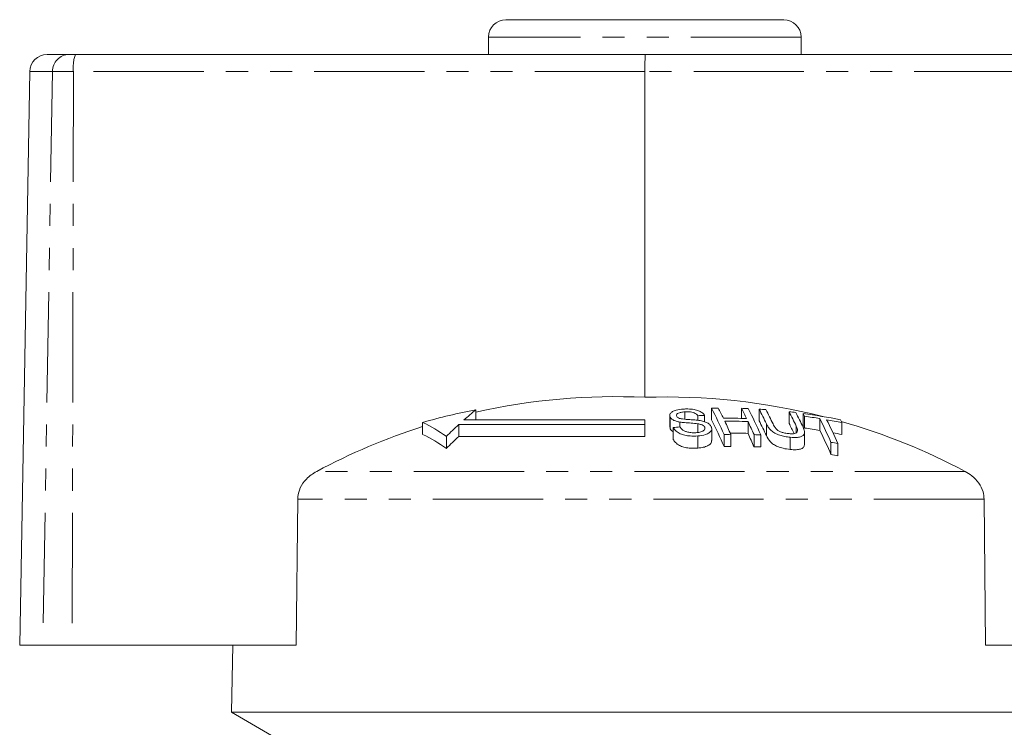
# Model space of a CAD drawing. Units: millimetres. Extents: x 152 to 255, y 86 to 268.
# Drawn here: x 163 to 220, y 227 to 268 of the extents above; entities that cross this region are included whole.
import ezdxf

# ---------------------------------------------------------------- set-up
doc = ezdxf.new("R2010")
doc.units = ezdxf.units.MM
doc.linetypes.add('PHANTOM', pattern=[12.7, 6.35, -1.27, 1.27, -1.27, 1.27, -1.27])

msp = doc.modelspace()

# ---------------------------------------------------------------- linework, layer by layer
at = {"color": 7, "linetype": 'Continuous', "lineweight": 15}
for p, q in [((206.828, 267.745), (190.828, 267.745)), ((189.828, 266.745), (189.828, 265.745)), ((207.828, 265.745), (207.828, 266.745)), ((164.404, 265.745), (165.679, 265.745)), ((165.679, 265.745), (166.038, 265.745)), ((166.038, 265.745), (198.853, 265.745)), ((198.853, 265.745), (246.011, 265.745)), ((163.404, 264.763), (162.828, 231.745)), ((198.837, 264.763), (198.832, 246.007)), ((189.104, 245.292), (189.104, 244.706)), ((201.142, 245.172), (201.142, 244.748)), ((202.274, 244.968), (202.274, 244.595)), ((202.668, 245.383), (202.668, 244.715)), ((204.392, 245.373), (204.392, 244.795)), ((205.413, 245.326), (205.413, 244.658)), ((207.137, 245.177), (207.137, 244.506)), ((207.947, 245.077), (207.947, 244.404)), ((186.035, 244.56), (186.035, 243.877)), ((198.828, 244.437), (188.111, 244.437)), ((188.111, 244.437), (188.111, 243.751)), ((198.828, 244.706), (188.412, 244.706)), ((198.828, 244.437), (198.828, 244.706)), ((198.828, 244.437), (198.828, 243.751)), ((200.264, 244.96), (200.264, 244.284)), ((200.288, 244.867), (200.288, 244.19)), ((200.85, 244.584), (200.85, 244.302)), ((201.887, 244.951), (201.887, 244.681)), ((201.887, 244.483), (201.887, 243.982)), ((204.774, 244.614), (204.774, 243.932)), ((205.83, 244.49), (205.83, 243.806)), ((208.03, 244.916), (208.03, 244.239)), ((208.91, 244.784), (208.91, 244.105)), ((210.177, 244.552), (210.177, 243.869)), ((200.288, 244.19), (200.281, 244.284)), ((200.468, 244.265), (200.468, 243.576)), ((202.277, 244.288), (202.277, 244.175)), ((202.685, 243.519), (202.685, 244.209)), ((203.393, 243.87), (203.393, 243.174)), ((203.78, 243.876), (203.78, 243.179)), ((205.118, 243.86), (205.118, 243.163)), ((205.505, 243.845), (205.505, 243.148)), ((207.55, 244.348), (207.55, 243.958)), ((208.028, 243.29), (208.028, 243.985)), ((187.399, 243.762), (187.399, 243.063)), ((188.111, 243.751), (198.828, 243.751)), ((201.878, 243.782), (201.878, 243.084)), ((207.21, 243.705), (207.21, 243.005)), ((209.552, 243.414), (209.552, 242.708)), ((209.939, 243.346), (209.939, 242.638)), ((178.839, 240.135), (178.753, 231.745)), ((218.456, 231.745), (218.374, 240.135)), ((164.161, 231.745), (162.828, 231.745)), ((165.855, 231.745), (164.161, 231.745)), ((165.855, 231.745), (178.753, 231.745)), ((175.095, 231.745), (175.028, 227.878)), ((218.456, 231.745), (246.144, 231.745)), ((175.028, 227.878), (178.028, 226.145)), ((222.628, 227.878), (175.028, 227.878))]:
    msp.add_line(p, q, dxfattribs=at)
at = {"color": 8, "linetype": 'PHANTOM', "lineweight": 0}
for p, q in [((207.828, 266.745), (189.828, 266.745)), ((164.716, 264.763), (163.404, 264.763)), ((164.716, 264.763), (164.161, 231.745)), ((165.922, 264.763), (164.716, 264.763)), ((165.922, 264.763), (165.855, 231.745)), ((198.837, 264.763), (165.922, 264.763)), ((246.095, 264.763), (198.837, 264.763)), ((217.276, 241.746), (179.932, 241.746)), ((218.374, 240.135), (178.839, 240.135))]:
    msp.add_line(p, q, dxfattribs=at)
at = {"color": 7, "linetype": 'Continuous', "lineweight": 15}
for centre, radius, start, end in [((190.828, 266.745), 1, 90, 180), ((206.828, 266.745), 1, 0, 90), ((164.404, 264.745), 1, 90, 179), ((197.13, 209.551), 36.496, 87.3278, 102.7047), ((200.065, 209.321), 36.707, 75.771, 91.9256), ((195.931, 209.898), 36.047, 100.9173, 105.9343), ((203.816, 227.223), 23.301, 129.1523, 131.3833), ((203.536, 211.297), 33.694, 92.1464, 92.8053), ((203.336, 211.231), 34.158, 90.4715, 91.1208), ((182.749, 234.9), 22.508, 23.4859, 27.7562), ((185.091, 235.891), 20.32, 26.0119, 27.8639), ((186.416, 235.873), 20.332, 26.0023, 27.8538), ((203.334, 211.145), 34.245, 87.5811, 88.2292), ((184.844, 234.875), 22.524, 23.471, 27.7407), ((186.882, 235.555), 20.949, 25.2471, 27.8027), ((203.345, 211.329), 34.06, 85.8659, 86.5186), ((187.276, 235.539), 20.939, 25.2594, 27.787), ((188.539, 235.41), 21.007, 25.1809, 27.7072), ((203.331, 211.149), 34.24, 82.9657, 83.6179), ((188.87, 235.348), 21.064, 25.1235, 27.6762), ((190.781, 236.071), 19.385, 27.1465, 27.6837), ((203.327, 211.121), 34.268, 78.6115, 82.2519), ((181.796, 235.75), 9.776, 55.0351, 64.3073), ((205.015, 225.887), 25.097, 132.341, 134.5814), ((182.284, 234.184), 22.944, 23.0661, 27.3216), ((203.634, 211.178), 33.626, 88.2008, 90.4796), ((203.718, 211.154), 33.476, 88.1925, 90.4816), ((181.269, 234.05), 24.562, 23.5799, 25.5118), ((182.595, 234.034), 24.573, 23.5704, 25.5022), ((186.456, 234.845), 21.346, 24.8208, 27.3672), ((188.641, 234.964), 20.812, 25.5156, 27.2889), ((190.348, 235.343), 19.794, 26.7092, 27.2432), ((203.413, 211.126), 34.104, 80.7235, 82.2182), ((188.198, 234.246), 23.238, 23.2375, 26.9668), ((203.405, 211.085), 34.145, 78.5617, 80.064), ((188.539, 234.176), 23.282, 23.1964, 26.9244), ((192.661, 235.661), 19.644, 26.9127, 27.4471), ((200.044, 209.241), 36.79, 62.07, 74.0669), ((197.168, 209.406), 36.647, 107.6863, 118.0564), ((181.758, 235.159), 9.71, 54.4837, 63.8671), ((203.81, 211.149), 33.285, 95.0939, 95.7633), ((204.062, 211.093), 32.785, 90.4926, 91.1692), ((203.717, 211.062), 32.887, 88.1587, 89.945), ((182.072, 233.309), 25.064, 23.1507, 25.0758), ((204.06, 211.069), 32.808, 87.4766, 88.1531), ((203.416, 211.107), 33.452, 80.5476, 82.072), ((187.701, 233.518), 23.705, 22.8105, 26.5265), ((203.403, 211.03), 33.53, 78.3447, 79.2456), ((205.176, 225.385), 25.071, 132.8967, 135.1608), ((204.056, 211.05), 32.827, 79.6771, 80.3631), ((204.062, 211.036), 32.144, 90.5029, 91.193), ((204.061, 211.046), 32.134, 87.4254, 88.1161), ((204.039, 210.91), 32.272, 79.4668, 80.1651)]:
    msp.add_arc(centre, radius, start, end, dxfattribs=at)
at = {"color": 8, "linetype": 'PHANTOM', "lineweight": 0}
for centre, radius, start, end in [((165.697, 264.764), 0.981, 91.0761, 180.0851), ((168.116, 265.002), 2.207, 160.3209, 186.2253)]:
    msp.add_arc(centre, radius, start, end, dxfattribs=at)
at = {"color": 7, "linetype": 'Continuous', "lineweight": 15}
msp.add_ellipse((198.853, 264.745), major_axis=(0, 1), ratio=0.015994, start_param=0, end_param=1.553343, dxfattribs=at)
for points, knots in [([(201.043, 245.33), (200.897, 245.314), (200.661, 245.287), (200.407, 245.188), (200.286, 245.077), (200.252, 244.965), (200.278, 244.896), (200.288, 244.867)], [0, 0, 0, 0, 0.309081, 0.501331, 0.694846, 0.873524, 1, 1, 1, 1]), ([(200.669, 244.915), (200.661, 244.943), (200.646, 244.997), (200.708, 245.069), (200.826, 245.129), (200.983, 245.158), (201.097, 245.168), (201.142, 245.172)], [0, 0, 0, 0, 0.2064682, 0.4010293, 0.5901696, 0.8386522, 1, 1, 1, 1]), ([(202.274, 244.968), (202.23, 245.025), (202.154, 245.124), (201.928, 245.24), (201.647, 245.315), (201.337, 245.343), (201.132, 245.334), (201.043, 245.33)], [0, 0, 0, 0, 0.241924, 0.419343, 0.597686, 0.825091, 1, 1, 1, 1]), ([(201.142, 245.172), (201.249, 245.175), (201.408, 245.181), (201.615, 245.139), (201.755, 245.08), (201.84, 245.013), (201.876, 244.966), (201.887, 244.951)], [0, 0, 0, 0, 0.337906, 0.502185, 0.66664, 0.895565, 1, 1, 1, 1]), ([(200.288, 244.867), (200.317, 244.826), (200.37, 244.75), (200.539, 244.659), (200.707, 244.61), (200.815, 244.591), (200.85, 244.584)], [0, 0, 0, 0, 0.325754, 0.596933, 0.867487, 1, 1, 1, 1]), ([(200.831, 244.795), (200.795, 244.81), (200.723, 244.841), (200.685, 244.887), (200.671, 244.912), (200.669, 244.915)], [0, 0, 0, 0, 0.459814, 0.917587, 1, 1, 1, 1]), ([(202.008, 244.666), (201.91, 244.679), (201.713, 244.706), (201.38, 244.729), (201.077, 244.741), (200.89, 244.782), (200.831, 244.795)], [0, 0, 0, 0, 0.250242, 0.499921, 0.842182, 1, 1, 1, 1]), ([(200.85, 244.584), (200.936, 244.572), (201.15, 244.544), (201.498, 244.525), (201.757, 244.497), (201.887, 244.483)], [0, 0, 0, 0, 0.250083, 0.625165, 1, 1, 1, 1]), ([(201.887, 244.483), (201.953, 244.47), (202.064, 244.45), (202.188, 244.392), (202.25, 244.337), (202.27, 244.302), (202.277, 244.288)], [0, 0, 0, 0, 0.363192, 0.603895, 0.843849, 1, 1, 1, 1]), ([(202.659, 244.315), (202.629, 244.363), (202.572, 244.453), (202.388, 244.565), (202.192, 244.63), (202.059, 244.656), (202.008, 244.666)], [0, 0, 0, 0, 0.3132213, 0.5741346, 0.8346744, 1, 1, 1, 1]), ([(205.83, 244.49), (205.863, 244.424), (205.929, 244.294), (206.082, 244.105), (206.31, 243.938), (206.59, 243.819), (206.902, 243.741), (207.104, 243.718), (207.21, 243.705)], [0, 0, 0, 0, 0.196579, 0.391695, 0.546799, 0.702728, 0.8437, 1, 1, 1, 1]), ([(207.086, 243.92), (207.002, 243.931), (206.852, 243.95), (206.645, 244.02), (206.488, 244.104), (206.314, 244.26), (206.256, 244.383), (206.212, 244.474)], [0, 0, 0, 0, 0.182711, 0.321477, 0.460389, 0.600541, 1, 1, 1, 1]), ([(200.468, 244.027), (200.436, 244.044), (200.347, 244.091), (200.311, 244.151), (200.288, 244.19)], [0, 0, 0, 0, 0.355197, 1, 1, 1, 1]), ([(200.468, 244.265), (200.515, 244.194), (200.601, 244.065), (200.849, 243.913), (201.13, 243.817), (201.483, 243.767), (201.73, 243.777), (201.878, 243.782)], [0, 0, 0, 0, 0.240376, 0.432554, 0.595608, 0.758306, 1, 1, 1, 1]), ([(201.777, 243.972), (201.68, 243.969), (201.504, 243.965), (201.264, 244.012), (201.083, 244.08), (200.946, 244.18), (200.889, 244.257), (200.855, 244.302)], [0, 0, 0, 0, 0.239118, 0.434709, 0.599182, 0.763407, 1, 1, 1, 1]), ([(202.277, 244.288), (202.285, 244.253), (202.301, 244.184), (202.231, 244.092), (202.09, 244.021), (201.93, 243.984), (201.814, 243.975), (201.777, 243.972)], [0, 0, 0, 0, 0.217336, 0.434961, 0.626633, 0.878957, 1, 1, 1, 1]), ([(201.878, 243.782), (202.035, 243.802), (202.296, 243.834), (202.559, 243.96), (202.679, 244.102), (202.694, 244.226), (202.666, 244.296), (202.659, 244.315)], [0, 0, 0, 0, 0.314233, 0.520661, 0.727663, 0.929721, 1, 1, 1, 1]), ([(207.55, 244.348), (207.575, 244.292), (207.624, 244.18), (207.634, 244.045), (207.57, 243.958), (207.459, 243.918), (207.293, 243.904), (207.159, 243.914), (207.086, 243.92)], [0, 0, 0, 0, 0.246488, 0.48967, 0.598167, 0.707237, 0.842578, 1, 1, 1, 1]), ([(207.21, 243.705), (207.354, 243.696), (207.59, 243.68), (207.847, 243.738), (207.991, 243.827), (208.06, 244.013), (207.991, 244.176), (207.942, 244.291)], [0, 0, 0, 0, 0.221091, 0.362641, 0.503886, 0.647983, 1, 1, 1, 1]), ([(201.878, 243.084), (201.711, 243.077), (201.444, 243.067), (201.075, 243.133), (200.798, 243.243), (200.581, 243.396), (200.505, 243.517), (200.468, 243.576)], [0, 0, 0, 0, 0.270814, 0.4343443, 0.5981632, 0.8050086, 1, 1, 1, 1]), ([(202.667, 243.519), (202.671, 243.492), (202.686, 243.403), (202.569, 243.273), (202.343, 243.16), (202.099, 243.103), (201.937, 243.089), (201.878, 243.084)], [0, 0, 0, 0, 0.118244, 0.389862, 0.62745, 0.865341, 1, 1, 1, 1]), ([(207.21, 243.005), (207.069, 243.023), (206.825, 243.053), (206.483, 243.161), (206.231, 243.293), (205.978, 243.515), (205.891, 243.685), (205.83, 243.806)], [0, 0, 0, 0, 0.205678, 0.355614, 0.505969, 0.650619, 1, 1, 1, 1]), ([(208.026, 243.29), (208.021, 243.243), (208.011, 243.145), (207.862, 243.043), (207.617, 242.985), (207.382, 242.989), (207.236, 243.003), (207.21, 243.005)], [0, 0, 0, 0, 0.222982, 0.459543, 0.66855, 0.940846, 1, 1, 1, 1]), ([(179.932, 241.746), (179.721, 241.611), (179.337, 241.365), (178.972, 240.83), (178.85, 240.408), (178.841, 240.181), (178.839, 240.135)], [0, 0, 0, 0, 0.366211, 0.666982, 0.931544, 1, 1, 1, 1]), ([(218.374, 240.135), (218.36, 240.284), (218.328, 240.616), (218.08, 241.092), (217.712, 241.486), (217.411, 241.665), (217.276, 241.746)], [0, 0, 0, 0, 0.218411, 0.487092, 0.769678, 1, 1, 1, 1])]:
    msp.add_open_spline(points, degree=3, knots=knots, dxfattribs=at)

doc.saveas('drawing.dxf')
